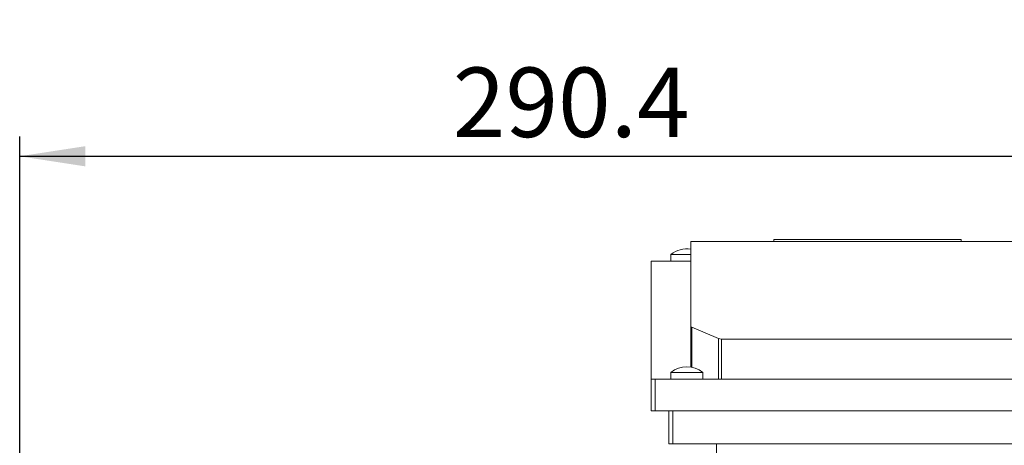
# Model space of a CAD drawing. Units: millimetres. Extents: x 0 to 2100, y 0 to 1485.
# Drawn here: x 1286 to 1534, y 1174 to 1281 of the extents above; entities that cross this region are included whole.
import ezdxf

# ---------------------------------------------------------------- set-up
doc = ezdxf.new("R2010")
doc.units = ezdxf.units.MM
doc.header["$LTSCALE"] = 5
doc.layers.add('DISEGNO', color=2, linetype='Continuous', lineweight=15)
doc.layers.add('QUOTE', color=3, linetype='Continuous')
doc.styles.add('SLDTEXTSTYLE1', font='GOTHIC.TTF', dxfattribs={"width": 0.913})
doc.dimstyles.new('SLDDIMSTYLE0', dxfattribs={"dimtxt": 17.5, "dimasz": 16.51, "dimexe": 0, "dimexo": 0.0625, "dimgap": 4.375, "dimtad": 1, "dimdec": 1, "dimrnd": 1e-09, "dimzin": 12, "dimdsep": 46, "dimtxsty": 'SLDTEXTSTYLE1', "dimsah": 1, "dimcen": 0.09, "dimadec": 0, "dimazin": 3, "dimtfac": 1, "dimtofl": 0, "dimtmove": 0, "dimatfit": 3, "dimfxl": 0, "dimfrac": 2, "dimtolj": 1, "dimtzin": 12, "dimarcsym": 0})

# ---------------------------------------------------------------- blocks, each defined once
blk = doc.blocks.new('_D_8')
at = {"layer": 'QUOTE', "transparency": 16777216}
for p, q in [((1640.24, 1315.65), (1231.32, 1315.65)), ((1236.32, 1315.65), (1236.32, 1085.66))]:
    blk.add_line(p, q, dxfattribs=at)
for points in [[(1236.32, 1315.65), (1233.78, 1299.14), (1238.86, 1299.14)], [(1236.32, 1085.66), (1238.86, 1102.17), (1233.78, 1102.17)]]:
    blk.add_solid(points, dxfattribs=at)
at = {"layer": 'QUOTE', "transparency": 16777216, "insert": (1213.97, 1174.15, -138.33), "char_height": 17.5, "attachment_point": 1, "rotation": 90, "style": 'SLDTEXTSTYLE1'}
blk.add_mtext('230', dxfattribs=at)
blk = doc.blocks.new('_D_9')
at = {"layer": 'QUOTE', "transparency": 16777216}
for p, q in [((1286.32, 1155.64), (1286.32, 1252.07)), ((1286.32, 1247.07), (1576.74, 1247.07))]:
    blk.add_line(p, q, dxfattribs=at)
for points in [[(1286.32, 1247.07), (1302.83, 1244.53), (1302.83, 1249.61)], [(1576.74, 1247.07), (1560.23, 1249.61), (1560.23, 1244.53)]]:
    blk.add_solid(points, dxfattribs=at)
at = {"layer": 'QUOTE', "transparency": 16777216, "insert": (1395.33, 1269.42, -138.33), "char_height": 17.5, "attachment_point": 1, "style": 'SLDTEXTSTYLE1'}
blk.add_mtext('290.4', dxfattribs=at)

msp = doc.modelspace()

# ---------------------------------------------------------------- linework, layer by layer
at = {"layer": 'DISEGNO'}
for p, q in [((1455.24, 1204.3), (1455.24, 1225.65)), ((1455.24, 1225.65), (1544.24, 1225.65)), ((1476.14, 1225.65), (1476.14, 1226.15)), ((1476.14, 1226.15), (1523.34, 1226.15)), ((1523.34, 1226.15), (1523.34, 1225.65)), ((1450.24, 1222.35), (1450.24, 1220.65)), ((1455.24, 1222.35), (1450.24, 1222.35)), ((1445.24, 1220.65), (1455.24, 1220.65)), ((1445.24, 1190.95), (1445.24, 1220.65)), ((1455.24, 1193.98), (1455.24, 1204.3)), ((1462.25, 1201.15), (1455.53, 1204)), ((1455.53, 1204), (1455.53, 1193.92)), ((1462.25, 1190.95), (1462.25, 1201.15)), ((1462.95, 1190.95), (1462.95, 1201.03)), ((1536.53, 1201.03), (1462.95, 1201.03)), ((1450.24, 1192.65), (1450.24, 1190.95)), ((1458.24, 1192.65), (1450.24, 1192.65)), ((1458.24, 1190.95), (1458.24, 1192.65)), ((1445.24, 1182.95), (1445.24, 1190.95)), ((1446.24, 1190.95), (1445.24, 1190.95)), ((1446.24, 1182.95), (1446.24, 1190.95)), ((1553.24, 1190.95), (1446.24, 1190.95)), ((1445.24, 1182.95), (1446.24, 1182.95)), ((1553.24, 1182.95), (1446.24, 1182.95)), ((1449.74, 1182.95), (1449.74, 1174.65)), ((1450.74, 1174.65), (1450.74, 1182.95)), ((1449.74, 1174.65), (1450.74, 1174.65)), ((1548.74, 1174.65), (1450.74, 1174.65)), ((1461.74, 1174.65), (1461.74, 1171.65))]:
    msp.add_line(p, q, dxfattribs=at)
for centre, start in [((1454.24, 1217.34), 81.0309), ((1454.24, 1187.64), 51.4199)]:
    msp.add_arc(centre, 6.41, start, 128.5801, dxfattribs=at)
for centre, start_param, end_param in [((1456.24, 1204.3), 3.141593, 3.926991), ((1462.95, 1201.45), 3.926991, 4.712389)]:
    msp.add_ellipse(centre, major_axis=(1, 0), ratio=0.424286, start_param=start_param, end_param=end_param, dxfattribs=at)

# ---------------------------------------------------------------- dimensions: what is measured, and where the dimension line sits
at = {"layer": 'QUOTE'}
for base, p1, p2, angle, picture, middle in [((1236.32, 1085.66), (1645.24, 1315.65), (1204.75, 1085.66), 90, '_D_8', (1236.32, 1200.66)), ((1576.74, 1247.07), (1286.32, 1150.64), (1576.74, 1273.66), 0, '_D_9', (1431.53, 1247.07))]:
    dim = msp.add_linear_dim(base=base, p1=p1, p2=p2, angle=angle, dimstyle='SLDDIMSTYLE0', dxfattribs=at)
    dim.commit()
    dim.dimension.update_dxf_attribs({"geometry": picture, "text_midpoint": middle, "dimtype": 160})

doc.saveas('drawing.dxf')
